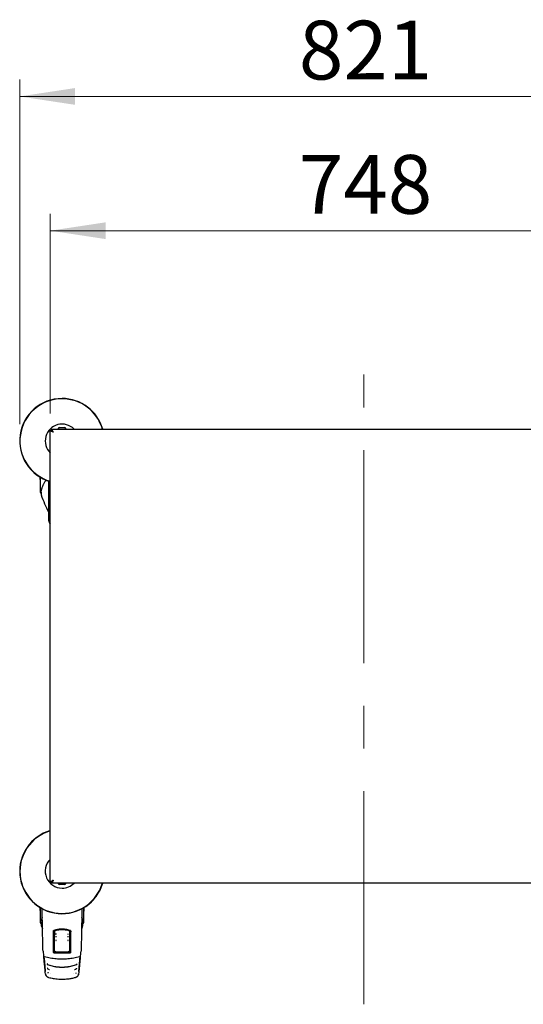
# Model space of a CAD drawing. Units: millimetres. Extents: x 0 to 210, y 0 to 297.
# Drawn here: x 59 to 89, y 127 to 186 of the extents above; entities that cross this region are included whole.
import ezdxf

# ---------------------------------------------------------------- set-up
doc = ezdxf.new("R2010")
doc.units = ezdxf.units.MM
doc.linetypes.add('CENTERX2', pattern=[20.32, 12.7, -2.54, 2.54, -2.54])
doc.styles.add('SLDTEXTSTYLE0', font='TXT', dxfattribs={"width": 0.75})
doc.dimstyles.new('SLDDIMSTYLE2', dxfattribs={"dimtxt": 3.5, "dimasz": 3.302, "dimexe": 0, "dimexo": 0.0625, "dimgap": 0.875, "dimtad": 1, "dimlfac": 20, "dimrnd": 1e-09, "dimzin": 12, "dimdsep": 46, "dimtxsty": 'SLDTEXTSTYLE0', "dimsah": 1, "dimcen": 0.09, "dimadec": 0, "dimazin": 3, "dimtfac": 1, "dimtofl": 0, "dimtmove": 0, "dimatfit": 3, "dimfxl": 1, "dimfrac": 2, "dimtolj": 1, "dimtzin": 12, "dimarcsym": 0})

# ---------------------------------------------------------------- blocks, each defined once
blk = doc.blocks.new('_D_7')
at = {"color": 7, "linetype": 'Continuous', "lineweight": 0}
for p, q in [((60.919, 162.578), (60.919, 174.479)), ((98.319, 162.578), (98.319, 174.479)), ((60.919, 173.479), (98.319, 173.479))]:
    blk.add_line(p, q, dxfattribs=at)
at = {"color": 7, "linetype": 'Continuous', "lineweight": 18}
for points in [[(60.919, 173.479), (64.221, 172.979), (64.221, 173.979)], [(98.319, 173.479), (95.017, 173.979), (95.017, 172.979)]]:
    blk.add_solid(points, dxfattribs=at)
at = {"color": 7, "linetype": 'Continuous', "lineweight": 18, "insert": (75.74, 177.991), "char_height": 3.5, "attachment_point": 1, "style": 'SLDTEXTSTYLE0'}
blk.add_mtext('748', dxfattribs=at)
blk = doc.blocks.new('_D_9')
at = {"color": 7, "linetype": 'Continuous', "lineweight": 0}
for p, q in [((59.094, 161.954), (59.094, 182.479)), ((100.144, 161.954), (100.144, 182.479)), ((59.094, 181.479), (100.144, 181.479))]:
    blk.add_line(p, q, dxfattribs=at)
at = {"color": 7, "linetype": 'Continuous', "lineweight": 18}
for points in [[(59.094, 181.479), (62.396, 180.979), (62.396, 181.979)], [(100.144, 181.479), (96.842, 181.979), (96.842, 180.979)]]:
    blk.add_solid(points, dxfattribs=at)
at = {"color": 7, "linetype": 'Continuous', "lineweight": 18, "insert": (75.74, 185.991), "char_height": 3.5, "attachment_point": 1, "style": 'SLDTEXTSTYLE0'}
blk.add_mtext('821', dxfattribs=at)

msp = doc.modelspace()

# ---------------------------------------------------------------- linework, layer by layer
at = {"color": 7, "linetype": 'CENTERX2', "lineweight": 18}
msp.add_line((79.61935, 127.37929), (79.61935, 164.90298), dxfattribs=at)
at = {"color": 7, "linetype": 'Continuous', "lineweight": 25}
for p, q in [((60.91935, 134.67921), (60.91935, 161.5785)), ((60.99435, 161.5785), (60.91935, 161.5785)), ((60.9947, 161.65385), (98.244, 161.65385)), ((60.9947, 161.65385), (60.9947, 161.57885)), ((61.46935, 161.74385), (61.61935, 161.74385)), ((61.61935, 161.74385), (61.76935, 161.74385)), ((78.2253, 161.65435), (78.2253, 161.65385)), ((78.89217, 161.65435), (78.89217, 161.65385)), ((78.92125, 161.65435), (78.92125, 161.65385)), ((78.92125, 161.65435), (78.94266, 161.65435)), ((78.95141, 161.65435), (78.95141, 161.65385)), ((79.21799, 161.65435), (79.49228, 161.65435)), ((79.49228, 161.65435), (79.49228, 161.65385)), ((79.56245, 161.65435), (79.56245, 161.65385)), ((79.82904, 161.65435), (80.20265, 161.65435)), ((80.20265, 161.65435), (80.20265, 161.65385)), ((80.20265, 161.65435), (80.2027, 161.65435)), ((80.2027, 161.65435), (80.37053, 161.65435)), ((80.2027, 161.65435), (80.2027, 161.65385)), ((80.37053, 161.65435), (80.37053, 161.65385)), ((80.44254, 161.65435), (80.44254, 161.65385)), ((80.47167, 161.65435), (80.47167, 161.65385)), ((80.70653, 161.65435), (81.0134, 161.65435)), ((81.0134, 161.65435), (81.0134, 161.65385)), ((60.31533, 158.79164), (60.31533, 158.52385)), ((60.31533, 158.52385), (60.31935, 158.52385)), ((60.31935, 158.78922), (60.31935, 158.02396)), ((60.66667, 158.609), (60.66688, 158.61538)), ((60.81935, 158.55894), (60.81935, 156.23291)), ((60.31935, 158.02396), (60.31935, 157.90068)), ((60.36848, 157.85069), (60.37102, 157.85064)), ((60.37102, 157.88117), (60.37102, 157.73897)), ((60.3742, 157.91462), (60.37177, 157.88654)), ((60.91935, 134.67921), (60.99435, 134.67921)), ((60.9947, 134.67885), (60.9947, 134.60385)), ((98.244, 134.60385), (60.9947, 134.60385)), ((61.76935, 134.51385), (61.46935, 134.51385)), ((78.2253, 134.60335), (78.2253, 134.60385)), ((78.53217, 134.60335), (78.2253, 134.60335)), ((78.76703, 134.60335), (78.76703, 134.60385)), ((78.79616, 134.60335), (78.79616, 134.60385)), ((78.86817, 134.60335), (78.86817, 134.60385)), ((79.036, 134.60335), (78.86817, 134.60335)), ((79.036, 134.60335), (79.036, 134.60385)), ((79.03605, 134.60335), (79.036, 134.60335)), ((79.03605, 134.60335), (79.03605, 134.60385)), ((79.40966, 134.60335), (79.03605, 134.60335)), ((79.67625, 134.60335), (79.67625, 134.60385)), ((79.74642, 134.60335), (79.74642, 134.60385)), ((80.02071, 134.60335), (79.74642, 134.60335)), ((80.28729, 134.60335), (80.28729, 134.60385)), ((80.31745, 134.60335), (80.29604, 134.60335)), ((80.31745, 134.60335), (80.31745, 134.60385)), ((80.34653, 134.60335), (80.34653, 134.60385)), ((81.0134, 134.60335), (81.0134, 134.60385)), ((60.31533, 133.14164), (60.31533, 132.87385)), ((60.31533, 132.87385), (60.31935, 132.87385)), ((60.31935, 133.13922), (60.31935, 132.37179)), ((62.91935, 132.37179), (62.91935, 133.13922)), ((62.91935, 132.87385), (62.92337, 132.87385)), ((62.92337, 132.87385), (62.92337, 133.14164)), ((60.31935, 132.37179), (60.31935, 132.24822)), ((60.36602, 132.20073), (60.37102, 132.20064)), ((60.37102, 132.23117), (60.37102, 132.08897)), ((60.3742, 132.26462), (60.37177, 132.23654)), ((62.86768, 132.08897), (62.86768, 132.23117)), ((62.86768, 132.20064), (62.87268, 132.20073)), ((62.91935, 132.24822), (62.91935, 132.37179)), ((61.15784, 131.68811), (61.15565, 131.3618)), ((62.08086, 131.68811), (62.08305, 131.3618)), ((61.11078, 131.40568), (61.15595, 131.40574)), ((61.1126, 131.40385), (61.11078, 131.40568)), ((61.11435, 131.19882), (61.1126, 131.40385)), ((61.15593, 131.40385), (61.1126, 131.40385)), ((61.15026, 131.30385), (61.11346, 131.30385)), ((61.11377, 130.88383), (61.12255, 130.86645)), ((61.11435, 131.19882), (61.11435, 130.92122)), ((61.14944, 131.00706), (61.11435, 131.00706)), ((61.11435, 130.99495), (61.1317, 130.93779)), ((61.11435, 130.86161), (61.11435, 130.48043)), ((61.14889, 131.30385), (61.14907, 131.32163)), ((61.14943, 131.33411), (61.15526, 131.34578)), ((61.15517, 130.93732), (61.14944, 131.00706)), ((62.08275, 131.40573), (62.12792, 131.40568)), ((62.1261, 131.40385), (62.08277, 131.40385)), ((62.08344, 131.34578), (62.08927, 131.33411)), ((62.08353, 130.93732), (62.08926, 131.00706)), ((62.12524, 131.30385), (62.08844, 131.30385)), ((62.12435, 131.00706), (62.08926, 131.00706)), ((62.08963, 131.32163), (62.08981, 131.30385)), ((62.12435, 130.99495), (62.107, 130.93779)), ((62.12493, 130.88383), (62.11615, 130.86645)), ((62.12435, 131.19882), (62.1261, 131.40385)), ((62.12435, 130.92122), (62.12435, 131.19882)), ((62.12435, 130.48043), (62.12435, 130.86161)), ((62.1261, 131.40385), (62.12792, 131.40568)), ((60.48509, 130.5454), (60.51354, 130.27112)), ((61.11435, 130.63385), (61.14047, 130.63385)), ((61.11435, 130.48025), (61.11435, 130.48043)), ((61.11518, 130.80692), (61.12878, 130.79189)), ((61.14023, 130.6346), (61.13974, 130.43588)), ((61.14072, 130.63468), (61.14047, 130.63464)), ((61.14792, 130.68234), (61.14072, 130.63468)), ((61.14677, 130.43273), (61.14827, 130.61679)), ((62.09043, 130.61679), (62.09193, 130.43291)), ((62.09078, 130.68234), (62.09798, 130.63468)), ((62.09798, 130.63468), (62.09823, 130.63464)), ((62.09823, 130.63385), (62.12435, 130.63385)), ((62.09896, 130.43613), (62.09847, 130.6346)), ((62.12352, 130.80692), (62.10992, 130.79189)), ((62.12435, 130.48043), (62.12435, 130.48025)), ((60.75234, 129.49371), (60.85798, 129.45809)), ((60.85798, 129.45809), (60.87172, 129.45346)), ((60.92467, 129.18645), (60.92376, 129.18667)), ((62.31494, 129.18667), (62.31403, 129.18645)), ((62.36654, 129.45334), (62.38037, 129.45799)), ((62.38037, 129.45799), (62.47706, 129.49058)), ((62.446, 129.47847), (62.4776, 129.48694)), ((60.78181, 128.99331), (60.78435, 128.99264)), ((62.45435, 128.99264), (62.45689, 128.99331))]:
    msp.add_line(p, q, dxfattribs=at)
at = {"color": 7, "linetype": 'Continuous', "lineweight": 25, "flags": 128}
for points in [[(61.02887, 161.52459), (61.03828, 161.53492), (61.03846, 161.5351)], [(61.09435, 161.47885), (61.09435, 161.47885)], [(61.04862, 134.71338), (61.03828, 134.72279), (61.0381, 134.72297)], [(61.09435, 134.77885), (61.09435, 134.77885)], [(60.37258, 132.08028), (60.42623, 131.93892), (60.44963, 131.87919)], [(62.79085, 131.88371), (62.81247, 131.93892), (62.86612, 132.08028)], [(61.98874, 131.57867), (61.98839, 131.57845), (61.98812, 131.57818)], [(61.98955, 131.20809), (61.98926, 131.20791), (61.98923, 131.20789)], [(60.51354, 130.27114), (60.51391, 130.26869), (60.51521, 130.26435)], [(60.57713, 130.22155), (60.57627, 130.22012), (60.57563, 130.21958), (60.57522, 130.21998), (60.57522, 130.21998)], [(62.66348, 130.21998), (62.66348, 130.21998), (62.66307, 130.21958), (62.66243, 130.22012), (62.66157, 130.22155)], [(60.75507, 129.50464), (60.75517, 129.50443), (60.75539, 129.50369)], [(62.47873, 129.52025), (62.47872, 129.52022), (62.4785, 129.51946)], [(60.81607, 128.98173), (60.81738, 128.98139), (60.8184, 128.98112)], [(62.42263, 128.98173), (62.42132, 128.98139), (62.4203, 128.98112)]]:
    msp.add_lwpolyline(points, dxfattribs=at)
at = {"color": 7, "linetype": 'Continuous', "lineweight": 25}
for centre, radius, start, end in [((61.61935, 160.95385), 2.525, 90, 253.905184), ((61.61935, 160.95385), 2.50915, 90, 253.8007441), ((61.61935, 160.95385), 2.525, 16.094816, 90), ((61.61935, 160.95385), 2.50915, 16.1992559, 90), ((61.61935, 160.95385), 1, 44.427004, 225.572996), ((61.61935, 161.47542), 0.3075, 119.1964044, 144.5304813), ((61.61935, 161.47542), 0.3075, 35.4695187, 60.8035956), ((63.28435, 158.95385), 3, 182.7782983, 188.2407781), ((60.36935, 157.90068), 0.05, 180, 269), ((60.39602, 157.73897), 0.025, 180, 200.3495228), ((69.74847, 161.20774), 10, 200.3495228, 206.7585314), ((61.16935, 156.23291), 0.35, 180, 224.4153086), ((61.61935, 135.30385), 2.525, 106.094816, 343.905184), ((61.61935, 135.30385), 2.50915, 106.1992559, 343.8007441), ((61.61935, 135.30385), 1, 134.427004, 270), ((61.61935, 134.78229), 0.3075, 215.4695187, 240.8035956), ((61.61935, 135.30385), 1, 270, 315.572996), ((61.61935, 134.78229), 0.3075, 299.1964044, 324.5304813), ((63.28435, 133.30385), 3, 182.7782983, 188.2407781), ((59.95435, 133.30385), 3, 351.7592219, 357.2217017), ((60.36685, 132.24822), 0.0475, 180, 269), ((60.39602, 132.08897), 0.025, 180, 200.3495228), ((62.84268, 132.08897), 0.025, 339.6504772, 0), ((62.87185, 132.24822), 0.0475, 271, 0), ((62.69992, 130.27376), 0.02537, 336.9959868, 354.0327351)]:
    msp.add_arc(centre, radius, start, end, dxfattribs=at)
for centre, major_axis, start_param, end_param in [((61.01685, 161.55635), (-0.01768, 0.01768), 0.08596359, 0.78536009), ((61.01685, 134.70135), (-0.01768, -0.01768), 6.21540771, 6.45301056)]:
    msp.add_ellipse(centre, major_axis=major_axis, ratio=0.99992385, start_param=start_param, end_param=end_param, dxfattribs=at)
for points in [[(61.09435, 161.47885), (61.07142, 161.48716), (61.02556, 161.50376), (60.96771, 161.52868), (60.92724, 161.55359), (60.92198, 161.5702), (60.91935, 161.5785)], [(61.09435, 161.47885), (61.08125, 161.48716), (61.05504, 161.50376), (61.02198, 161.52868), (60.99886, 161.55359), (60.99585, 161.5702), (60.99435, 161.5785)], [(61.09435, 134.77885), (61.08605, 134.75592), (61.06944, 134.71006), (61.04453, 134.65221), (61.01961, 134.61174), (61.00301, 134.60648), (60.9947, 134.60385)], [(61.09435, 134.77885), (61.08605, 134.76575), (61.06944, 134.73954), (61.04453, 134.70649), (61.01961, 134.68336), (61.00301, 134.68036), (60.9947, 134.67885)], [(61.14943, 131.33411), (61.1494, 131.33389), (61.14934, 131.33343), (61.14925, 131.33076), (61.14916, 131.32688), (61.1491, 131.32338), (61.14907, 131.32163)], [(61.15009, 131.05928), (61.14998, 131.05214), (61.14977, 131.03785), (61.14955, 131.01732), (61.14944, 131.00706)], [(61.15565, 131.3618), (61.15562, 131.3596), (61.15555, 131.35519), (61.15545, 131.35015), (61.15536, 131.34665), (61.15529, 131.34607), (61.15526, 131.34578)], [(62.08344, 131.34578), (62.08341, 131.34607), (62.08334, 131.34665), (62.08324, 131.35015), (62.08315, 131.35519), (62.08308, 131.3596), (62.08305, 131.3618)], [(62.08861, 131.05928), (62.08872, 131.05214), (62.08893, 131.03785), (62.08915, 131.01732), (62.08926, 131.00706)], [(62.08963, 131.32163), (62.0896, 131.32338), (62.08954, 131.32688), (62.08945, 131.33076), (62.08936, 131.33343), (62.0893, 131.33389), (62.08927, 131.33411)]]:
    msp.add_open_spline(points, degree=3, dxfattribs=at)
for points, knots in [([(60.9947, 161.65385), (60.99752, 161.65193), (61.00317, 161.64807), (61.01541, 161.61804), (61.04046, 161.57363), (61.06877, 161.5251), (61.08753, 161.49119), (61.09435, 161.47885)], [0, 0, 0, 0, 0.20181152, 0.40384869, 0.60488116, 0.8561838, 1, 1, 1, 1]), ([(60.9947, 161.57885), (60.99791, 161.57743), (61.00398, 161.57476), (61.01752, 161.55581), (61.044, 161.52972), (61.07085, 161.50306), (61.08953, 161.48381), (61.09435, 161.47885)], [0, 0, 0, 0, 0.207526571, 0.39165979, 0.574050997, 0.890188585, 1, 1, 1, 1]), ([(78.2253, 161.65435), (78.22742, 161.65435), (78.23115, 161.65435), (78.25728, 161.65435), (78.26858, 161.65435)], [0, 0, 0, 0, 0.56771544, 1, 1, 1, 1]), ([(78.26858, 161.65435), (78.2866, 161.65435), (78.31909, 161.65435), (78.36658, 161.65435), (78.38772, 161.65435)], [0, 0, 0, 0, 0.554903021, 1, 1, 1, 1]), ([(78.38772, 161.65435), (78.41759, 161.65435), (78.4723, 161.65435), (78.53174, 161.65435), (78.55873, 161.65435)], [0, 0, 0, 0, 0.54591658, 1, 1, 1, 1]), ([(78.55873, 161.65435), (78.59283, 161.65435), (78.65241, 161.65435), (78.70657, 161.65435), (78.72974, 161.65435)], [0, 0, 0, 0, 0.572225522, 1, 1, 1, 1]), ([(78.72974, 161.65435), (78.7563, 161.65435), (78.80349, 161.65435), (78.83507, 161.65435), (78.84887, 161.65435)], [0, 0, 0, 0, 0.56296906, 1, 1, 1, 1]), ([(78.84887, 161.65435), (78.86277, 161.65435), (78.88804, 161.65435), (78.89089, 161.65435), (78.89217, 161.65435)], [0, 0, 0, 0, 0.550034839, 1, 1, 1, 1]), ([(78.95141, 161.65435), (78.9529, 161.65435), (78.95548, 161.65435), (78.97549, 161.65435), (78.98399, 161.65435)], [0, 0, 0, 0, 0.57495778, 1, 1, 1, 1]), ([(78.98399, 161.65435), (78.99792, 161.65435), (79.02342, 161.65435), (79.05997, 161.65435), (79.07655, 161.65435)], [0, 0, 0, 0, 0.54628992, 1, 1, 1, 1]), ([(79.07655, 161.65435), (79.10094, 161.65435), (79.14675, 161.65435), (79.19529, 161.65435), (79.21799, 161.65435)], [0, 0, 0, 0, 0.5323587, 1, 1, 1, 1]), ([(79.56245, 161.65435), (79.56394, 161.65435), (79.56653, 161.65435), (79.58653, 161.65435), (79.59503, 161.65435)], [0, 0, 0, 0, 0.57499301, 1, 1, 1, 1]), ([(79.59503, 161.65435), (79.60896, 161.65435), (79.63446, 161.65435), (79.67101, 161.65435), (79.6876, 161.65435)], [0, 0, 0, 0, 0.54624753, 1, 1, 1, 1]), ([(79.6876, 161.65435), (79.71198, 161.65435), (79.75779, 161.65435), (79.80633, 161.65435), (79.82904, 161.65435)], [0, 0, 0, 0, 0.53229671, 1, 1, 1, 1]), ([(80.44254, 161.65435), (80.44388, 161.65435), (80.44621, 161.65435), (80.46407, 161.65435), (80.47167, 161.65435)], [0, 0, 0, 0, 0.57414388, 1, 1, 1, 1]), ([(80.47167, 161.65435), (80.47254, 161.65435), (80.47423, 161.65435), (80.49174, 161.65435), (80.5164, 161.65435), (80.53168, 161.65435)], [0, 0, 0, 0, 0.28480482, 0.55678233, 1, 1, 1, 1]), ([(80.53168, 161.65435), (80.54406, 161.65435), (80.57037, 161.65435), (80.62986, 161.65435), (80.67625, 161.65435), (80.70653, 161.65435)], [0, 0, 0, 0, 0.23574526, 0.50118521, 1, 1, 1, 1]), ([(60.6395, 158.57268), (60.61979, 158.54379), (60.58337, 158.49043), (60.5387, 158.41643), (60.50507, 158.35552), (60.48053, 158.30673), (60.45761, 158.25755), (60.43264, 158.19627), (60.41273, 158.14394), (60.40559, 158.11235), (60.40479, 158.10881)], [0, 0, 0, 0, 0.18972347, 0.35043439, 0.48211954, 0.58476333, 0.6656404, 0.79872219, 0.97749332, 1, 1, 1, 1]), ([(60.6721, 158.61877), (60.66921, 158.61177), (60.65885, 158.58666), (60.64611, 158.57637), (60.63691, 158.56895)], [0, 0, 0, 0, 0.27850503, 1, 1, 1, 1]), ([(60.40479, 158.10881), (60.39601, 158.07709), (60.38193, 158.02627), (60.37894, 157.97552), (60.37781, 157.95645)], [0, 0, 0, 0, 0.62409722, 1, 1, 1, 1]), ([(60.91935, 134.67921), (60.92128, 134.68203), (60.92513, 134.68767), (60.95516, 134.69991), (60.99957, 134.72497), (61.0481, 134.75328), (61.08201, 134.77203), (61.09435, 134.77885)], [0, 0, 0, 0, 0.20181152, 0.40384869, 0.60488116, 0.8561838, 1, 1, 1, 1]), ([(60.99435, 134.67921), (60.99577, 134.68242), (60.99845, 134.68848), (61.0174, 134.70202), (61.04348, 134.72851), (61.07015, 134.75536), (61.08939, 134.77404), (61.09435, 134.77885)], [0, 0, 0, 0, 0.20752657, 0.39165979, 0.574051, 0.89018858, 1, 1, 1, 1]), ([(60.4532, 131.99239), (60.45104, 132.114), (60.44674, 132.35667), (60.43815, 132.71532), (60.43179, 132.95882), (60.4283, 133.07293), (60.42798, 133.08346)], [0, 0, 0, 0, 0.349900774, 0.698215988, 0.972126997, 1, 1, 1, 1]), ([(62.81076, 133.08091), (62.80969, 133.04555), (62.8046, 132.87842), (62.79797, 132.61172), (62.79057, 132.28249), (62.78721, 132.09003), (62.7855, 131.99239)], [0, 0, 0, 0, 0.09372312, 0.44291284, 0.7173905, 1, 1, 1, 1]), ([(60.40479, 132.45881), (60.39601, 132.42709), (60.38193, 132.37627), (60.37894, 132.32552), (60.37781, 132.30645)], [0, 0, 0, 0, 0.624097222, 1, 1, 1, 1]), ([(60.44144, 132.56701), (60.43954, 132.56247), (60.42599, 132.53005), (60.41275, 132.49394), (60.4056, 132.46234), (60.40479, 132.45881)], [0, 0, 0, 0, 0.12648756, 0.90232475, 1, 1, 1, 1]), ([(62.86693, 132.23654), (62.86582, 132.26634), (62.86377, 132.32136), (62.85047, 132.39727), (62.83496, 132.45939), (62.8192, 132.50884), (62.80715, 132.5433), (62.79948, 132.5616), (62.79709, 132.56729)], [0, 0, 0, 0, 0.270360185, 0.49929097, 0.686801448, 0.832923322, 0.94798026, 1, 1, 1, 1]), ([(60.48505, 130.54671), (60.48138, 130.68573), (60.47404, 130.96376), (60.46545, 131.34248), (60.45844, 131.68638), (60.45495, 131.88991), (60.4532, 131.99239)], [0, 0, 0, 0, 0.27871424, 0.55741048, 0.77713501, 1, 1, 1, 1]), ([(61.10477, 131.73753), (61.10534, 131.74348), (61.10647, 131.75531), (61.11509, 131.76956), (61.12602, 131.77981), (61.13438, 131.78341), (61.13847, 131.78518)], [0, 0, 0, 0, 0.28954892, 0.57508288, 0.79166814, 1, 1, 1, 1]), ([(61.11435, 130.48043), (61.11259, 130.68541), (61.10907, 131.09613), (61.1062, 131.52346), (61.10477, 131.73753)], [0, 0, 0, 0, 0.49905711, 1, 1, 1, 1]), ([(61.14231, 131.78251), (61.13711, 131.78014), (61.12643, 131.77528), (61.11588, 131.76272), (61.10957, 131.74887), (61.10887, 131.73952), (61.10853, 131.73482)], [0, 0, 0, 0, 0.26573903, 0.54544479, 0.77178736, 1, 1, 1, 1]), ([(61.10853, 131.73482), (61.10894, 131.67276), (61.10967, 131.56258), (61.11044, 131.45337), (61.11078, 131.40568)], [0, 0, 0, 0, 0.56330379, 1, 1, 1, 1]), ([(61.13847, 131.78518), (61.22693, 131.8102), (61.4014, 131.85954), (61.65884, 131.87005), (61.89376, 131.84602), (62.03076, 131.80565), (62.10023, 131.78518)], [0, 0, 0, 0, 0.28327515, 0.55869099, 0.77626072, 1, 1, 1, 1]), ([(62.09639, 131.78251), (62.0086, 131.8072), (61.83558, 131.85587), (61.58019, 131.86625), (61.34716, 131.84254), (61.21125, 131.80272), (61.14231, 131.78251)], [0, 0, 0, 0, 0.28342284, 0.55864101, 0.77609907, 1, 1, 1, 1]), ([(61.16105, 131.68811), (61.15981, 131.50448), (61.15735, 131.14209), (61.15446, 130.79031), (61.15303, 130.61679)], [0, 0, 0, 0, 0.506727011, 1, 1, 1, 1]), ([(61.15784, 131.68811), (61.15889, 131.69932), (61.16099, 131.72168), (61.17809, 131.75163), (61.20284, 131.77647), (61.22514, 131.78432), (61.2362, 131.78822)], [0, 0, 0, 0, 0.252251936, 0.502834443, 0.753369376, 1, 1, 1, 1]), ([(61.23702, 131.78503), (61.22512, 131.78057), (61.20131, 131.77165), (61.17777, 131.74576), (61.16372, 131.71729), (61.16195, 131.69794), (61.16105, 131.68811)], [0, 0, 0, 0, 0.27692804, 0.55380861, 0.77332603, 1, 1, 1, 1]), ([(61.2362, 131.78822), (61.29885, 131.80175), (61.42486, 131.82898), (61.61935, 131.83928), (61.81384, 131.82898), (61.93985, 131.80175), (62.0025, 131.78822)], [0, 0, 0, 0, 0.248578949, 0.500000386, 0.751421825, 1, 1, 1, 1]), ([(62.00168, 131.78503), (61.93891, 131.79852), (61.81361, 131.82545), (61.61935, 131.8357), (61.42509, 131.82545), (61.29979, 131.79852), (61.23702, 131.78503)], [0, 0, 0, 0, 0.250472945, 0.499998887, 0.74952499, 1, 1, 1, 1]), ([(61.24806, 131.43359), (61.24832, 131.43208), (61.24887, 131.42901), (61.2506, 131.42292), (61.25291, 131.41631), (61.25568, 131.40964), (61.25872, 131.40358), (61.26179, 131.39873), (61.26471, 131.3954), (61.26625, 131.39491), (61.26702, 131.39466)], [0, 0, 0, 0, 0.117097674, 0.236761753, 0.358819054, 0.483093924, 0.609453193, 0.737804165, 0.868032575, 1, 1, 1, 1]), ([(61.25444, 131.43916), (61.25373, 131.43887), (61.2523, 131.43829), (61.25057, 131.4367), (61.24929, 131.4347), (61.24826, 131.43143), (61.24848, 131.42641), (61.24976, 131.42253), (61.25046, 131.42039)], [0, 0, 0, 0, 0.10665406, 0.21447511, 0.32488516, 0.43970676, 0.69220799, 1, 1, 1, 1]), ([(61.24874, 131.59048), (61.24898, 131.58897), (61.24946, 131.58593), (61.25101, 131.57983), (61.25309, 131.57319), (61.25562, 131.56646), (61.25839, 131.56029), (61.26119, 131.55534), (61.26371, 131.55204), (61.265, 131.55148), (61.26558, 131.55123)], [0, 0, 0, 0, 0.12043586, 0.24347277, 0.3689435, 0.496678, 0.62652473, 0.75838778, 0.89216006, 1, 1, 1, 1]), ([(61.25538, 131.59595), (61.25466, 131.59568), (61.25321, 131.59514), (61.25143, 131.59361), (61.25008, 131.59165), (61.24893, 131.5884), (61.24898, 131.58337), (61.25012, 131.57945), (61.25075, 131.57729)], [0, 0, 0, 0, 0.10665213, 0.21447484, 0.3248883, 0.43971375, 0.69222029, 1, 1, 1, 1]), ([(61.96731, 131.55092), (61.96807, 131.55077), (61.96958, 131.55045), (61.97197, 131.55069), (61.97426, 131.55142), (61.97714, 131.55311), (61.98006, 131.55644), (61.98142, 131.55951), (61.98217, 131.5612)], [0, 0, 0, 0, 0.10653423, 0.21434175, 0.32481274, 0.43974106, 0.69245793, 1, 1, 1, 1]), ([(61.97167, 131.39466), (61.97245, 131.39491), (61.97399, 131.3954), (61.97691, 131.39874), (61.97998, 131.40359), (61.98302, 131.40965), (61.9858, 131.41632), (61.98808, 131.42289), (61.98956, 131.42797), (61.98998, 131.43022), (61.99011, 131.43089)], [0, 0, 0, 0, 0.14140522, 0.28088444, 0.41832024, 0.553616, 0.68667706, 0.81734126, 0.94538786, 1, 1, 1, 1]), ([(61.97265, 131.55096), (61.97338, 131.55126), (61.97481, 131.55185), (61.9775, 131.55533), (61.98032, 131.5603), (61.98308, 131.56646), (61.98561, 131.5732), (61.98767, 131.57981), (61.989, 131.58486), (61.98936, 131.58708), (61.98947, 131.58773)], [0, 0, 0, 0, 0.14158368, 0.28124531, 0.41888099, 0.55440473, 0.68772103, 0.81865214, 0.94698777, 1, 1, 1, 1]), ([(62.07765, 131.68811), (62.07621, 131.70065), (62.07337, 131.72531), (62.0541, 131.75458), (62.02972, 131.7753), (62.01104, 131.78178), (62.00168, 131.78503)], [0, 0, 0, 0, 0.28890875, 0.56795237, 0.78374117, 1, 1, 1, 1]), ([(62.0025, 131.78822), (62.01356, 131.78432), (62.03585, 131.77647), (62.06061, 131.75164), (62.07771, 131.72169), (62.07981, 131.69933), (62.08086, 131.68811)], [0, 0, 0, 0, 0.24655039, 0.49715653, 0.74766026, 1, 1, 1, 1]), ([(62.08567, 130.61679), (62.08424, 130.79031), (62.08135, 131.14209), (62.07889, 131.50448), (62.07765, 131.68811)], [0, 0, 0, 0, 0.493288251, 1, 1, 1, 1]), ([(62.13017, 131.73482), (62.1296, 131.74079), (62.12847, 131.75264), (62.11982, 131.76691), (62.10887, 131.77716), (62.10049, 131.78075), (62.09639, 131.78251)], [0, 0, 0, 0, 0.28983634, 0.57558159, 0.79207684, 1, 1, 1, 1]), ([(62.10023, 131.78518), (62.10542, 131.7828), (62.11607, 131.77793), (62.1266, 131.76538), (62.13289, 131.75155), (62.13358, 131.74221), (62.13393, 131.73753)], [0, 0, 0, 0, 0.2661408, 0.54582963, 0.77195817, 1, 1, 1, 1]), ([(62.13393, 131.73753), (62.13312, 131.61522), (62.13152, 131.3736), (62.1284, 130.95219), (62.12588, 130.65906), (62.12435, 130.48043)], [0, 0, 0, 0, 0.28594507, 0.56486419, 1, 1, 1, 1]), ([(62.12792, 131.40568), (62.12835, 131.46649), (62.12912, 131.57575), (62.12985, 131.68596), (62.13017, 131.73482)], [0, 0, 0, 0, 0.55667628, 1, 1, 1, 1]), ([(62.7855, 131.99239), (62.78326, 131.86313), (62.77879, 131.605), (62.77076, 131.2294), (62.76241, 130.87638), (62.75657, 130.65673), (62.75365, 130.54671)], [0, 0, 0, 0, 0.28038706, 0.55990477, 0.77955522, 1, 1, 1, 1]), ([(61.1317, 130.93779), (61.12999, 130.92444), (61.12694, 130.90064), (61.12389, 130.87688), (61.12255, 130.86645)], [0, 0, 0, 0, 0.56065015, 1, 1, 1, 1]), ([(61.12255, 130.86645), (61.12372, 130.8525), (61.1258, 130.82762), (61.12787, 130.8028), (61.12878, 130.79189)], [0, 0, 0, 0, 0.56066294, 1, 1, 1, 1]), ([(61.15517, 130.93732), (61.15079, 130.93741), (61.14297, 130.93756), (61.13515, 130.93772), (61.1317, 130.93779)], [0, 0, 0, 0, 0.5599977, 1, 1, 1, 1]), ([(61.15026, 131.30385), (61.15042, 131.29477), (61.15075, 131.27656), (61.15104, 131.24363), (61.1512, 131.21076), (61.15124, 131.17915), (61.15116, 131.14778), (61.15096, 131.11575), (61.15062, 131.08426), (61.15026, 131.0676), (61.15009, 131.05928)], [0, 0, 0, 0, 0.138172199, 0.276932035, 0.388151206, 0.499997262, 0.611747299, 0.723063057, 0.8617734, 1, 1, 1, 1]), ([(61.154, 130.79171), (61.15422, 130.81877), (61.15462, 130.8672), (61.155, 130.91585), (61.15517, 130.93732)], [0, 0, 0, 0, 0.55865311, 1, 1, 1, 1]), ([(61.24663, 131.21989), (61.24696, 131.21836), (61.24763, 131.21527), (61.24971, 131.20923), (61.25245, 131.20273), (61.25572, 131.19625), (61.25928, 131.19042), (61.26283, 131.18584), (61.26616, 131.18279), (61.26788, 131.18248), (61.26874, 131.18232)], [0, 0, 0, 0, 0.11727274, 0.23705279, 0.35916527, 0.48343794, 0.60976501, 0.73805248, 0.86817935, 1, 1, 1, 1]), ([(61.25247, 131.22566), (61.25178, 131.22533), (61.2504, 131.22466), (61.2488, 131.22297), (61.24767, 131.2209), (61.24688, 131.21757), (61.24746, 131.21258), (61.249, 131.2088), (61.24985, 131.20671)], [0, 0, 0, 0, 0.10665768, 0.2144753, 0.32487856, 0.43969266, 0.69218365, 1, 1, 1, 1]), ([(61.96518, 131.18286), (61.96591, 131.18263), (61.96738, 131.18217), (61.96978, 131.18217), (61.97214, 131.18266), (61.97521, 131.18403), (61.97854, 131.18699), (61.98029, 131.18985), (61.98126, 131.19142)], [0, 0, 0, 0, 0.10650718, 0.21430393, 0.3247785, 0.43972199, 0.69248172, 1, 1, 1, 1]), ([(61.9666, 131.39484), (61.96735, 131.39466), (61.96885, 131.3943), (61.97124, 131.39446), (61.97356, 131.39511), (61.97651, 131.3967), (61.97956, 131.39991), (61.98105, 131.40291), (61.98187, 131.40456)], [0, 0, 0, 0, 0.10652527, 0.21432928, 0.32480154, 0.43973496, 0.69246606, 1, 1, 1, 1]), ([(61.96996, 131.18232), (61.97082, 131.18248), (61.97254, 131.18279), (61.97587, 131.18584), (61.97943, 131.19043), (61.98298, 131.19625), (61.98626, 131.20274), (61.98897, 131.2092), (61.99076, 131.21428), (61.99128, 131.21658), (61.99144, 131.2173)], [0, 0, 0, 0, 0.14080563, 0.27973967, 0.41667727, 0.5515149, 0.6841568, 0.8144705, 0.94223952, 1, 1, 1, 1]), ([(62.107, 130.93779), (62.10262, 130.9377), (62.09479, 130.93754), (62.08697, 130.93739), (62.08353, 130.93732)], [0, 0, 0, 0, 0.560002248, 1, 1, 1, 1]), ([(62.08353, 130.93732), (62.08375, 130.91001), (62.08413, 130.86137), (62.08452, 130.81295), (62.0847, 130.79171)], [0, 0, 0, 0, 0.56134882, 1, 1, 1, 1]), ([(62.08844, 131.30385), (62.0883, 131.29578), (62.08801, 131.27961), (62.08774, 131.24894), (62.08757, 131.21535), (62.08753, 131.18001), (62.08762, 131.14482), (62.08782, 131.11175), (62.08814, 131.08194), (62.08845, 131.06685), (62.08861, 131.05928)], [0, 0, 0, 0, 0.12361026, 0.24761462, 0.37201457, 0.49681161, 0.62200721, 0.74760285, 0.87359997, 1, 1, 1, 1]), ([(62.11615, 130.86645), (62.11444, 130.87974), (62.11139, 130.90349), (62.10834, 130.9273), (62.107, 130.93779)], [0, 0, 0, 0, 0.55934744, 1, 1, 1, 1]), ([(62.10992, 130.79189), (62.11108, 130.80578), (62.11315, 130.8306), (62.11523, 130.85548), (62.11615, 130.86645)], [0, 0, 0, 0, 0.5593342, 1, 1, 1, 1]), ([(60.51514, 130.26472), (60.51666, 130.26024), (60.51968, 130.25142), (60.53433, 130.23833), (60.55362, 130.22713), (60.56846, 130.22224), (60.57572, 130.21985)], [0, 0, 0, 0, 0.26309658, 0.51860881, 0.7645975, 1, 1, 1, 1]), ([(61.15886, 130.43105), (61.15492, 130.43131), (61.1469, 130.43183), (61.13535, 130.43727), (61.12456, 130.44688), (61.11597, 130.46176), (61.11492, 130.47378), (61.11435, 130.48025)], [0, 0, 0, 0, 0.15115684, 0.30827266, 0.4829644, 0.72201065, 1, 1, 1, 1]), ([(61.12878, 130.79189), (61.13349, 130.79186), (61.14189, 130.7918), (61.1503, 130.79174), (61.154, 130.79171)], [0, 0, 0, 0, 0.56000752, 1, 1, 1, 1]), ([(61.15002, 130.79174), (61.14989, 130.78131), (61.14957, 130.75526), (61.14907, 130.72113), (61.14849, 130.6924), (61.14811, 130.6857), (61.14792, 130.68234)], [0, 0, 0, 0, 0.18211246, 0.45474164, 0.72737082, 1, 1, 1, 1]), ([(61.25839, 130.50233), (61.2502, 130.50306), (61.23385, 130.50452), (61.20551, 130.51552), (61.17618, 130.53763), (61.1521, 130.57393), (61.14956, 130.60238), (61.14827, 130.61679)], [0, 0, 0, 0, 0.13317216, 0.26563502, 0.49389336, 0.74373828, 1, 1, 1, 1]), ([(61.15303, 130.61679), (61.15447, 130.60266), (61.15726, 130.57538), (61.17733, 130.54499), (61.19846, 130.52665), (61.21695, 130.51615), (61.23717, 130.50909), (61.25143, 130.50786), (61.25854, 130.50725)], [0, 0, 0, 0, 0.26549804, 0.51271293, 0.637263, 0.75632741, 0.87848214, 1, 1, 1, 1]), ([(62.07984, 130.43105), (61.90786, 130.43352), (61.60069, 130.43792), (61.29388, 130.43315), (61.15886, 130.43105)], [0, 0, 0, 0, 0.55990726, 1, 1, 1, 1]), ([(61.25854, 130.50725), (61.37881, 130.50463), (61.61935, 130.4994), (61.85989, 130.50463), (61.98016, 130.50725)], [0, 0, 0, 0, 0.49999998, 1, 1, 1, 1]), ([(61.98016, 130.50725), (61.98736, 130.50788), (62.00179, 130.50913), (62.02223, 130.51635), (62.04087, 130.52708), (62.06193, 130.54567), (62.08159, 130.57598), (62.08428, 130.60294), (62.08567, 130.61679)], [0, 0, 0, 0, 0.12297912, 0.24665482, 0.36701595, 0.49310351, 0.73967708, 1, 1, 1, 1]), ([(62.09043, 130.61679), (62.08914, 130.60239), (62.08659, 130.57394), (62.06252, 130.53763), (62.03319, 130.51552), (62.00486, 130.50452), (61.98851, 130.50306), (61.98031, 130.50233)], [0, 0, 0, 0, 0.25618228, 0.50609976, 0.73435964, 0.86676399, 1, 1, 1, 1]), ([(62.12435, 130.48025), (62.12394, 130.47471), (62.12316, 130.46427), (62.11646, 130.45033), (62.1067, 130.43955), (62.09406, 130.4322), (62.08449, 130.43143), (62.07984, 130.43105)], [0, 0, 0, 0, 0.23887709, 0.44986478, 0.63313032, 0.8220621, 1, 1, 1, 1]), ([(62.0847, 130.79171), (62.08941, 130.79175), (62.09782, 130.79181), (62.10622, 130.79187), (62.10992, 130.79189)], [0, 0, 0, 0, 0.5599924, 1, 1, 1, 1]), ([(62.08868, 130.79174), (62.08881, 130.78131), (62.08913, 130.75526), (62.08963, 130.72113), (62.0902, 130.6924), (62.09059, 130.6857), (62.09078, 130.68234)], [0, 0, 0, 0, 0.182113034, 0.454742022, 0.727371011, 1, 1, 1, 1]), ([(62.66298, 130.21985), (62.67023, 130.22224), (62.68508, 130.22713), (62.70436, 130.23833), (62.71902, 130.25142), (62.72203, 130.26024), (62.72356, 130.26472)], [0, 0, 0, 0, 0.235402523, 0.481391181, 0.736903398, 1, 1, 1, 1]), ([(62.72516, 130.27112), (62.72556, 130.27496), (62.72673, 130.28625), (62.7314, 130.33128), (62.74049, 130.41891), (62.7488, 130.49901), (62.75361, 130.54541)], [0, 0, 0, 0, 0.04121832, 0.12125505, 0.49103563, 1, 1, 1, 1]), ([(60.57051, 129.81038), (60.56044, 129.91731), (60.54683, 130.06188), (60.5335, 130.20589), (60.53003, 130.2434)], [0, 0, 0, 0, 0.73957321, 1, 1, 1, 1]), ([(60.54954, 130.15338), (60.55643, 130.07226), (60.56871, 129.92747), (60.586, 129.72559), (60.60148, 129.54764), (60.61224, 129.42414), (60.61849, 129.35442), (60.61954, 129.34278)], [0, 0, 0, 0, 0.30969851, 0.55279768, 0.7566119, 0.95935463, 1, 1, 1, 1]), ([(60.62875, 129.20064), (60.61831, 129.30899), (60.5988, 129.51142), (60.57949, 129.71552), (60.57051, 129.81038)], [0, 0, 0, 0, 0.53522665, 1, 1, 1, 1]), ([(60.57713, 130.22155), (60.69145, 130.19483), (60.91941, 130.14155), (61.26869, 130.09648), (61.50255, 130.09049), (61.61935, 130.08749)], [0, 0, 0, 0, 0.33491079, 0.66782847, 1, 1, 1, 1]), ([(60.74133, 129.79091), (60.74027, 129.78814), (60.73838, 129.78319), (60.73649, 129.77824), (60.73566, 129.77606)], [0, 0, 0, 0, 0.56053911, 1, 1, 1, 1]), ([(60.745, 129.80042), (60.74467, 129.79943), (60.74398, 129.79736), (60.7427, 129.79216), (60.7413, 129.78583), (60.73989, 129.77893), (60.73881, 129.77226), (60.73845, 129.7665), (60.73892, 129.7622), (60.74008, 129.76123), (60.74066, 129.76074)], [0, 0, 0, 0, 0.10043603, 0.20989361, 0.327363, 0.45152719, 0.58181646, 0.71768141, 0.85770987, 1, 1, 1, 1]), ([(60.73878, 129.75581), (60.8335, 129.72336), (61.02293, 129.65846), (61.31935, 129.60588), (61.61935, 129.58681), (61.91935, 129.60587), (62.21577, 129.65847), (62.4052, 129.72336), (62.49992, 129.75581)], [0, 0, 0, 0, 0.16668577, 0.33334925, 0.49999945, 0.66665003, 0.83331351, 1, 1, 1, 1]), ([(60.7406, 129.76084), (60.83513, 129.72858), (61.0242, 129.66405), (61.31999, 129.61179), (61.61935, 129.59281), (61.91871, 129.61179), (62.2145, 129.66406), (62.40357, 129.72858), (62.4981, 129.76084)], [0, 0, 0, 0, 0.16665639, 0.33332746, 0.49999961, 0.66667208, 0.83334307, 1, 1, 1, 1]), ([(61.61935, 130.08749), (61.73615, 130.09049), (61.97001, 130.09648), (62.31928, 130.14155), (62.54724, 130.19483), (62.66156, 130.22155)], [0, 0, 0, 0, 0.33217218, 0.66508985, 1, 1, 1, 1]), ([(62.49803, 129.76074), (62.49862, 129.76123), (62.49978, 129.7622), (62.50024, 129.76651), (62.49988, 129.77227), (62.4988, 129.77897), (62.4974, 129.78581), (62.49607, 129.7919), (62.49529, 129.7949), (62.49496, 129.79619)], [0, 0, 0, 0, 0.16218517, 0.32179557, 0.47660444, 0.62499197, 0.76634796, 0.90002634, 1, 1, 1, 1]), ([(62.50304, 129.77606), (62.50199, 129.77883), (62.50009, 129.78379), (62.49821, 129.78873), (62.49737, 129.79091)], [0, 0, 0, 0, 0.55945977, 1, 1, 1, 1]), ([(62.50382, 129.76633), (62.50357, 129.76579), (62.50307, 129.76472), (62.50179, 129.76315), (62.50012, 129.76172), (62.49871, 129.76103), (62.498, 129.76069)], [0, 0, 0, 0, 0.251760376, 0.499635308, 0.747981854, 1, 1, 1, 1]), ([(62.4981, 129.76084), (62.49881, 129.76117), (62.50023, 129.76182), (62.502, 129.76335), (62.50335, 129.76516), (62.50454, 129.76795), (62.50461, 129.7718), (62.5036, 129.77455), (62.50304, 129.77606)], [0, 0, 0, 0, 0.10679485, 0.21468596, 0.32508813, 0.43983933, 0.69218858, 1, 1, 1, 1]), ([(62.50283, 129.77717), (62.50305, 129.77651), (62.50346, 129.77523), (62.50381, 129.77392), (62.50398, 129.77328)], [0, 0, 0, 0, 0.51616184, 1, 1, 1, 1]), ([(62.66819, 129.81038), (62.65707, 129.69291), (62.63774, 129.4888), (62.61823, 129.28651), (62.60995, 129.20064)], [0, 0, 0, 0, 0.5755228, 1, 1, 1, 1]), ([(62.61928, 129.34377), (62.61944, 129.34557), (62.62404, 129.39693), (62.63285, 129.49768), (62.6457, 129.64484), (62.65901, 129.79913), (62.67341, 129.9678), (62.68362, 130.08814), (62.68916, 130.15338)], [0, 0, 0, 0, 0.00627698, 0.17934622, 0.36348806, 0.54024284, 0.7507482, 1, 1, 1, 1]), ([(62.70865, 130.24339), (62.70323, 130.18484), (62.68989, 130.04076), (62.67627, 129.8962), (62.66819, 129.81038)], [0, 0, 0, 0, 0.406303043, 1, 1, 1, 1]), ([(60.67439, 129.07883), (60.67312, 129.08064), (60.66094, 129.098), (60.63987, 129.13716), (60.63267, 129.1783), (60.62875, 129.20064)], [0, 0, 0, 0, 0.050699645, 0.484284735, 1, 1, 1, 1]), ([(60.63234, 129.19971), (60.63686, 129.17473), (60.6459, 129.12482), (60.68762, 129.05935), (60.74555, 129.00712), (60.79404, 128.98982), (60.8184, 128.98112)], [0, 0, 0, 0, 0.248925879, 0.497197863, 0.747336983, 1, 1, 1, 1]), ([(60.76349, 129.52827), (60.76317, 129.52729), (60.76251, 129.52523), (60.76134, 129.51986), (60.76011, 129.51327), (60.75895, 129.50604), (60.75824, 129.49898), (60.75827, 129.49291), (60.75914, 129.48839), (60.76051, 129.4874), (60.76121, 129.48691)], [0, 0, 0, 0, 0.10178293, 0.21214703, 0.33006578, 0.45429707, 0.58439894, 0.7196782, 0.85879972, 1, 1, 1, 1]), ([(60.7834, 129.26639), (60.78289, 129.26502), (60.78187, 129.26227), (60.78006, 129.25659), (60.77824, 129.2503), (60.77654, 129.24378), (60.77513, 129.23762), (60.77417, 129.23238), (60.77371, 129.22836), (60.77391, 129.22717), (60.77401, 129.22658)], [0, 0, 0, 0, 0.12020901, 0.24189108, 0.36499385, 0.4894662, 0.61524928, 0.74228052, 0.87053153, 1, 1, 1, 1]), ([(60.79266, 129.26771), (60.7919, 129.26787), (60.79038, 129.26818), (60.78802, 129.26784), (60.78579, 129.26692), (60.78303, 129.26484), (60.78031, 129.26063), (60.77913, 129.25676), (60.77848, 129.25463)], [0, 0, 0, 0, 0.10690344, 0.21504303, 0.32571132, 0.44063938, 0.69284446, 1, 1, 1, 1]), ([(62.4203, 128.98112), (62.44749, 128.99115), (62.50158, 129.0111), (62.559, 129.06916), (62.59513, 129.13376), (62.60261, 129.1777), (62.60636, 129.19971)], [0, 0, 0, 0, 0.28257989, 0.562035422, 0.780614146, 1, 1, 1, 1]), ([(62.46469, 129.22656), (62.46479, 129.22716), (62.46499, 129.22835), (62.46453, 129.23237), (62.46356, 129.23762), (62.46216, 129.24379), (62.46045, 129.25032), (62.45864, 129.25656), (62.45722, 129.26109), (62.45654, 129.26295), (62.45638, 129.26338)], [0, 0, 0, 0, 0.14137945, 0.28143516, 0.42010882, 0.55734197, 0.69307629, 0.82724616, 0.95979221, 1, 1, 1, 1]), ([(62.4585, 129.22123), (62.45923, 129.22151), (62.46069, 129.22205), (62.46256, 129.22354), (62.46405, 129.2254), (62.46545, 129.22842), (62.46585, 129.23285), (62.4651, 129.23619), (62.46468, 129.23803)], [0, 0, 0, 0, 0.10707444, 0.21512701, 0.32554661, 0.44018847, 0.69218267, 1, 1, 1, 1]), ([(62.46452, 129.23886), (62.46477, 129.23785), (62.46525, 129.23592), (62.46546, 129.23393), (62.46556, 129.23298)], [0, 0, 0, 0, 0.52562553, 1, 1, 1, 1]), ([(62.47982, 129.5045), (62.47976, 129.50508), (62.47951, 129.50786), (62.47856, 129.51329), (62.47739, 129.51982), (62.47662, 129.5231), (62.47627, 129.52461)], [0, 0, 0, 0, 0.08675167, 0.41645974, 0.72928035, 1, 1, 1, 1]), ([(62.48092, 129.48886), (62.4807, 129.48863), (62.47981, 129.48772), (62.47846, 129.48711), (62.47744, 129.48666)], [0, 0, 0, 0, 0.24955292, 1, 1, 1, 1]), ([(62.4776, 129.48694), (62.47832, 129.48723), (62.47978, 129.48782), (62.48162, 129.48931), (62.48307, 129.49112), (62.48442, 129.494), (62.48473, 129.4981), (62.4839, 129.50114), (62.48345, 129.5028)], [0, 0, 0, 0, 0.106831144, 0.214754455, 0.32517438, 0.439924223, 0.692227451, 1, 1, 1, 1]), ([(62.48327, 129.50385), (62.48351, 129.50297), (62.48397, 129.50128), (62.48425, 129.49952), (62.48438, 129.49868)], [0, 0, 0, 0, 0.52267835, 1, 1, 1, 1]), ([(62.60995, 129.20064), (62.60662, 129.17993), (62.5996, 129.13633), (62.57645, 129.09862), (62.5643, 129.07883)], [0, 0, 0, 0, 0.47518416, 1, 1, 1, 1]), ([(60.78327, 128.99653), (60.76781, 129.0024), (60.73903, 129.01332), (60.70303, 129.04343), (60.68391, 129.06707), (60.67439, 129.07883)], [0, 0, 0, 0, 0.36821546, 0.68571611, 1, 1, 1, 1]), ([(60.8184, 128.98112), (60.86435, 128.96982), (60.9541, 128.94775), (61.09534, 128.92117), (61.24994, 128.89895), (61.4265, 128.88233), (61.55264, 128.88005), (61.61883, 128.87885)], [0, 0, 0, 0, 0.17615583, 0.34407218, 0.53364927, 0.75527949, 1, 1, 1, 1]), ([(61.61883, 128.87885), (61.67978, 128.87984), (61.79546, 128.88172), (61.95943, 128.89588), (62.09567, 128.91379), (62.21188, 128.93388), (62.31538, 128.95499), (62.38489, 128.9723), (62.4203, 128.98112)], [0, 0, 0, 0, 0.22504999, 0.42713342, 0.60794485, 0.7336284, 0.86430565, 1, 1, 1, 1]), ([(62.5643, 129.07883), (62.55481, 129.06702), (62.53574, 129.04328), (62.48968, 129.00613), (62.44945, 128.99149), (62.42263, 128.98173)], [0, 0, 0, 0, 0.24797713, 0.49852261, 1, 1, 1, 1])]:
    msp.add_open_spline(points, degree=3, knots=knots, dxfattribs=at)

# ---------------------------------------------------------------- dimensions: what is measured, and where the dimension line sits
at = {"color": 7, "linetype": 'Continuous', "lineweight": 18}
for base, p1, p2, picture, middle in [((100.14435, 181.47885), (59.09435, 160.95385), (100.14435, 160.95385), '_D_9', (79.61935, 181.47885)), ((98.31935, 173.47885), (60.91935, 161.5785), (98.31935, 161.5785), '_D_7', (79.61935, 173.47885))]:
    dim = msp.add_linear_dim(base=base, p1=p1, p2=p2, dimstyle='SLDDIMSTYLE2', dxfattribs=at)
    dim.commit()
    dim.dimension.update_dxf_attribs({"geometry": picture, "text_midpoint": middle, "dimtype": 160})

doc.saveas('drawing.dxf')
